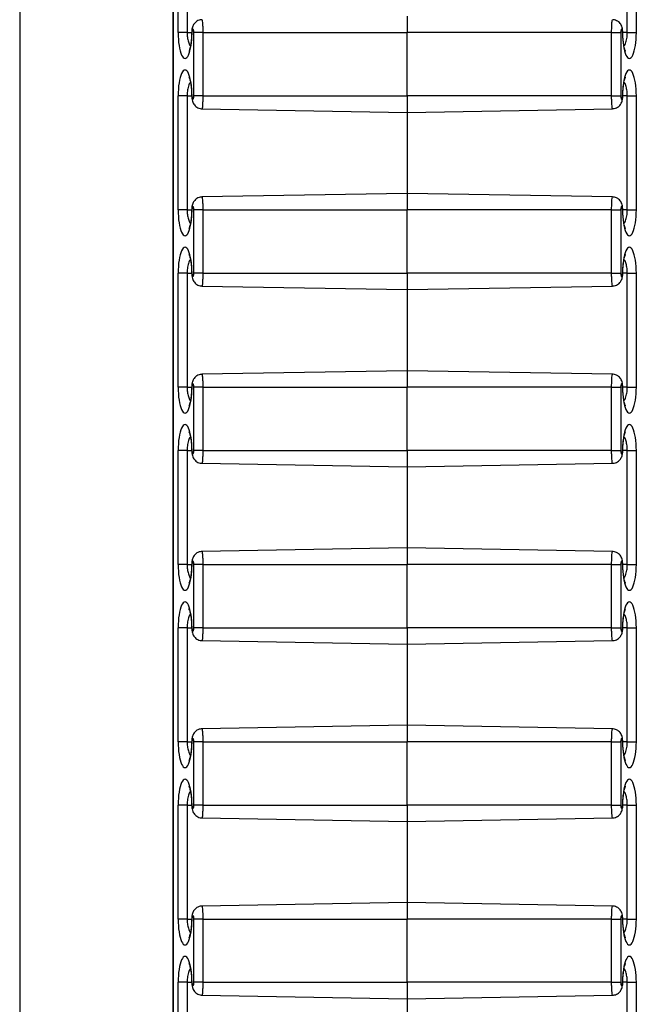
# Model space of a CAD drawing. Units: inches. Extents: x 0.5 to 8.5, y 0.5 to 10.5.
# Drawn here: x 3.2 to 3.3, y 8.8 to 9 of the extents above; entities that cross this region are included whole.
import ezdxf

# ---------------------------------------------------------------- set-up
doc = ezdxf.new("R2010")
doc.units = ezdxf.units.IN
doc.header["$MEASUREMENT"] = 0

msp = doc.modelspace()

# ---------------------------------------------------------------- linework, layer by layer
at = {"color": 7, "linetype": 'Continuous', "lineweight": 25}
for p, q in [((3.21533, 10.2625), (3.21533, 7.8645)), ((3.23952, 10.15267), (3.23952, 7.97434)), ((3.23957, 10.15256), (3.23957, 7.97445)), ((3.24037, 8.9985), (3.24037, 9.0165)), ((3.24179, 9.0165), (3.24179, 8.9985)), ((3.31136, 8.9985), (3.31136, 9.0165)), ((3.31278, 9.0165), (3.31278, 8.9985)), ((3.27658, 9.0011), (3.27658, 8.9985)), ((3.24179, 8.9985), (3.24037, 8.9985)), ((3.24427, 8.9985), (3.24285, 8.9985)), ((3.24285, 8.9885), (3.24285, 8.9985)), ((3.24427, 8.9985), (3.27658, 8.9985)), ((3.24427, 8.9985), (3.24427, 8.9885)), ((3.30888, 8.9985), (3.27658, 8.9985)), ((3.27658, 8.9885), (3.27658, 8.9985)), ((3.30888, 8.9885), (3.30888, 8.9985)), ((3.30888, 8.9985), (3.31031, 8.9985)), ((3.31031, 8.9985), (3.31031, 8.9885)), ((3.31136, 8.9985), (3.31278, 8.9985)), ((3.24037, 8.9705), (3.24037, 8.9885)), ((3.24179, 8.9885), (3.24037, 8.9885)), ((3.24179, 8.9885), (3.24179, 8.9705)), ((3.24427, 8.9885), (3.24285, 8.9885)), ((3.24427, 8.9885), (3.27658, 8.9885)), ((3.30888, 8.9885), (3.27658, 8.9885)), ((3.27658, 8.9885), (3.27658, 8.9859)), ((3.30888, 8.9885), (3.31031, 8.9885)), ((3.31136, 8.9885), (3.31278, 8.9885)), ((3.31136, 8.9705), (3.31136, 8.9885)), ((3.31278, 8.9885), (3.31278, 8.9705)), ((3.24412, 8.98647), (3.27658, 8.9859)), ((3.27658, 8.9859), (3.30903, 8.98647)), ((3.27658, 8.9859), (3.27658, 8.9731)), ((3.27658, 8.9731), (3.24412, 8.97254)), ((3.30903, 8.97254), (3.27658, 8.9731)), ((3.27658, 8.9731), (3.27658, 8.9705)), ((3.24179, 8.9705), (3.24037, 8.9705)), ((3.24427, 8.9705), (3.24285, 8.9705)), ((3.24285, 8.9605), (3.24285, 8.9705)), ((3.24427, 8.9705), (3.27658, 8.9705)), ((3.24427, 8.9705), (3.24427, 8.9605)), ((3.30888, 8.9705), (3.27658, 8.9705)), ((3.27658, 8.9605), (3.27658, 8.9705)), ((3.30888, 8.9605), (3.30888, 8.9705)), ((3.30888, 8.9705), (3.31031, 8.9705)), ((3.31031, 8.9705), (3.31031, 8.9605)), ((3.31136, 8.9705), (3.31278, 8.9705)), ((3.24037, 8.9425), (3.24037, 8.9605)), ((3.24179, 8.9605), (3.24037, 8.9605)), ((3.24179, 8.9605), (3.24179, 8.9425)), ((3.24427, 8.9605), (3.24285, 8.9605)), ((3.24427, 8.9605), (3.27658, 8.9605)), ((3.30888, 8.9605), (3.27658, 8.9605)), ((3.27658, 8.9605), (3.27658, 8.9579)), ((3.30888, 8.9605), (3.31031, 8.9605)), ((3.31136, 8.9605), (3.31278, 8.9605)), ((3.31136, 8.9425), (3.31136, 8.9605)), ((3.31278, 8.9605), (3.31278, 8.9425)), ((3.24412, 8.95847), (3.27658, 8.9579)), ((3.27658, 8.9579), (3.30903, 8.95847)), ((3.27658, 8.9579), (3.27658, 8.9451)), ((3.27658, 8.9451), (3.24412, 8.94454)), ((3.30903, 8.94454), (3.27658, 8.9451)), ((3.27658, 8.9451), (3.27658, 8.9425)), ((3.24179, 8.9425), (3.24037, 8.9425)), ((3.24427, 8.9425), (3.24285, 8.9425)), ((3.24285, 8.9325), (3.24285, 8.9425)), ((3.24427, 8.9425), (3.27658, 8.9425)), ((3.24427, 8.9425), (3.24427, 8.9325)), ((3.30888, 8.9425), (3.27658, 8.9425)), ((3.27658, 8.9325), (3.27658, 8.9425)), ((3.30888, 8.9325), (3.30888, 8.9425)), ((3.30888, 8.9425), (3.31031, 8.9425)), ((3.31031, 8.9425), (3.31031, 8.9325)), ((3.31136, 8.9425), (3.31278, 8.9425)), ((3.24037, 8.9145), (3.24037, 8.9325)), ((3.24179, 8.9325), (3.24037, 8.9325)), ((3.24179, 8.9325), (3.24179, 8.9145)), ((3.24427, 8.9325), (3.24285, 8.9325)), ((3.24427, 8.9325), (3.27658, 8.9325)), ((3.30888, 8.9325), (3.27658, 8.9325)), ((3.27658, 8.9325), (3.27658, 8.9299)), ((3.30888, 8.9325), (3.31031, 8.9325)), ((3.31136, 8.9325), (3.31278, 8.9325)), ((3.31136, 8.9145), (3.31136, 8.9325)), ((3.31278, 8.9325), (3.31278, 8.9145)), ((3.24412, 8.93047), (3.27658, 8.9299)), ((3.27658, 8.9299), (3.30903, 8.93047)), ((3.27658, 8.9299), (3.27658, 8.9171)), ((3.27658, 8.9171), (3.24412, 8.91654)), ((3.30903, 8.91654), (3.27658, 8.9171)), ((3.27658, 8.9171), (3.27658, 8.9145)), ((3.24179, 8.9145), (3.24037, 8.9145)), ((3.24427, 8.9145), (3.24285, 8.9145)), ((3.24285, 8.9045), (3.24285, 8.9145)), ((3.24427, 8.9145), (3.27658, 8.9145)), ((3.24427, 8.9145), (3.24427, 8.9045)), ((3.30888, 8.9145), (3.27658, 8.9145)), ((3.27658, 8.9045), (3.27658, 8.9145)), ((3.30888, 8.9045), (3.30888, 8.9145)), ((3.30888, 8.9145), (3.31031, 8.9145)), ((3.31031, 8.9145), (3.31031, 8.9045)), ((3.31136, 8.9145), (3.31278, 8.9145)), ((3.24037, 8.8865), (3.24037, 8.9045)), ((3.24179, 8.9045), (3.24037, 8.9045)), ((3.24179, 8.9045), (3.24179, 8.8865)), ((3.24427, 8.9045), (3.24285, 8.9045)), ((3.24427, 8.9045), (3.27658, 8.9045)), ((3.30888, 8.9045), (3.27658, 8.9045)), ((3.27658, 8.9045), (3.27658, 8.9019)), ((3.30888, 8.9045), (3.31031, 8.9045)), ((3.31136, 8.9045), (3.31278, 8.9045)), ((3.31136, 8.8865), (3.31136, 8.9045)), ((3.31278, 8.9045), (3.31278, 8.8865)), ((3.24412, 8.90247), (3.27658, 8.9019)), ((3.27658, 8.9019), (3.30903, 8.90247)), ((3.27658, 8.9019), (3.27658, 8.8891)), ((3.27658, 8.8891), (3.24412, 8.88854)), ((3.30903, 8.88854), (3.27658, 8.8891)), ((3.27658, 8.8891), (3.27658, 8.8865)), ((3.24179, 8.8865), (3.24037, 8.8865)), ((3.24427, 8.8865), (3.24285, 8.8865)), ((3.24285, 8.8765), (3.24285, 8.8865)), ((3.24427, 8.8865), (3.24427, 8.8765)), ((3.24427, 8.8865), (3.27658, 8.8865)), ((3.27658, 8.8765), (3.27658, 8.8865)), ((3.30888, 8.8865), (3.27658, 8.8865)), ((3.30888, 8.8765), (3.30888, 8.8865)), ((3.30888, 8.8865), (3.31031, 8.8865)), ((3.31031, 8.8865), (3.31031, 8.8765)), ((3.31136, 8.8865), (3.31278, 8.8865)), ((3.24037, 8.8585), (3.24037, 8.8765)), ((3.24179, 8.8765), (3.24037, 8.8765)), ((3.24179, 8.8765), (3.24179, 8.8585)), ((3.24427, 8.8765), (3.24285, 8.8765)), ((3.24427, 8.8765), (3.27658, 8.8765)), ((3.30888, 8.8765), (3.27658, 8.8765)), ((3.27658, 8.8765), (3.27658, 8.8739)), ((3.30888, 8.8765), (3.31031, 8.8765)), ((3.31136, 8.8765), (3.31278, 8.8765)), ((3.31136, 8.8585), (3.31136, 8.8765)), ((3.31278, 8.8765), (3.31278, 8.8585)), ((3.24412, 8.87447), (3.27658, 8.8739)), ((3.27658, 8.8739), (3.30903, 8.87447)), ((3.27658, 8.8739), (3.27658, 8.8611)), ((3.27658, 8.8611), (3.24412, 8.86054)), ((3.30903, 8.86054), (3.27658, 8.8611)), ((3.27658, 8.8611), (3.27658, 8.8585)), ((3.24179, 8.8585), (3.24037, 8.8585)), ((3.24427, 8.8585), (3.24285, 8.8585)), ((3.24285, 8.8485), (3.24285, 8.8585)), ((3.24427, 8.8585), (3.24427, 8.8485)), ((3.24427, 8.8585), (3.27658, 8.8585)), ((3.27658, 8.8485), (3.27658, 8.8585)), ((3.30888, 8.8585), (3.27658, 8.8585)), ((3.30888, 8.8485), (3.30888, 8.8585)), ((3.30888, 8.8585), (3.31031, 8.8585)), ((3.31031, 8.8585), (3.31031, 8.8485)), ((3.31136, 8.8585), (3.31278, 8.8585)), ((3.24037, 8.8305), (3.24037, 8.8485)), ((3.24179, 8.8485), (3.24037, 8.8485)), ((3.24179, 8.8485), (3.24179, 8.8305)), ((3.24427, 8.8485), (3.24285, 8.8485)), ((3.24427, 8.8485), (3.27658, 8.8485)), ((3.30888, 8.8485), (3.27658, 8.8485)), ((3.27658, 8.8485), (3.27658, 8.8459)), ((3.30888, 8.8485), (3.31031, 8.8485)), ((3.31136, 8.8485), (3.31278, 8.8485)), ((3.31136, 8.8305), (3.31136, 8.8485)), ((3.31278, 8.8485), (3.31278, 8.8305)), ((3.24412, 8.84647), (3.27658, 8.8459)), ((3.27658, 8.8459), (3.30903, 8.84647)), ((3.27658, 8.8459), (3.27658, 8.8331))]:
    msp.add_line(p, q, dxfattribs=at)
at = {"color": 8, "linetype": 'Continuous', "lineweight": 25}
for p, q in [((3.24179, 8.9985), (3.24251, 8.9985)), ((3.24251, 8.9985), (3.24256, 8.9985)), ((3.31064, 8.9985), (3.31059, 8.9985)), ((3.31136, 8.9985), (3.31064, 8.9985)), ((3.24179, 8.9885), (3.24251, 8.9885)), ((3.24251, 8.9885), (3.24256, 8.9885)), ((3.31064, 8.9885), (3.31059, 8.9885)), ((3.31136, 8.9885), (3.31064, 8.9885)), ((3.24179, 8.9705), (3.24251, 8.9705)), ((3.24251, 8.9705), (3.24256, 8.9705)), ((3.31064, 8.9705), (3.31059, 8.9705)), ((3.31136, 8.9705), (3.31064, 8.9705)), ((3.24179, 8.9605), (3.24251, 8.9605)), ((3.24251, 8.9605), (3.24256, 8.9605)), ((3.31064, 8.9605), (3.31059, 8.9605)), ((3.31136, 8.9605), (3.31064, 8.9605)), ((3.24179, 8.9425), (3.24251, 8.9425)), ((3.24251, 8.9425), (3.24256, 8.9425)), ((3.31064, 8.9425), (3.31059, 8.9425)), ((3.31136, 8.9425), (3.31064, 8.9425)), ((3.24179, 8.9325), (3.24251, 8.9325)), ((3.24251, 8.9325), (3.24256, 8.9325)), ((3.31064, 8.9325), (3.31059, 8.9325)), ((3.31136, 8.9325), (3.31064, 8.9325)), ((3.24179, 8.9145), (3.24251, 8.9145)), ((3.24251, 8.9145), (3.24256, 8.9145)), ((3.31064, 8.9145), (3.31059, 8.9145)), ((3.31136, 8.9145), (3.31064, 8.9145)), ((3.24179, 8.9045), (3.24251, 8.9045)), ((3.24251, 8.9045), (3.24256, 8.9045)), ((3.31064, 8.9045), (3.31059, 8.9045)), ((3.31136, 8.9045), (3.31064, 8.9045)), ((3.24179, 8.8865), (3.24251, 8.8865)), ((3.24251, 8.8865), (3.24256, 8.8865)), ((3.31064, 8.8865), (3.31059, 8.8865)), ((3.31136, 8.8865), (3.31064, 8.8865)), ((3.24179, 8.8765), (3.24251, 8.8765)), ((3.24251, 8.8765), (3.24256, 8.8765)), ((3.31064, 8.8765), (3.31059, 8.8765)), ((3.31136, 8.8765), (3.31064, 8.8765)), ((3.24179, 8.8585), (3.24251, 8.8585)), ((3.24251, 8.8585), (3.24256, 8.8585)), ((3.31064, 8.8585), (3.31059, 8.8585)), ((3.31136, 8.8585), (3.31064, 8.8585)), ((3.24179, 8.8485), (3.24251, 8.8485)), ((3.24251, 8.8485), (3.24256, 8.8485)), ((3.31064, 8.8485), (3.31059, 8.8485)), ((3.31136, 8.8485), (3.31064, 8.8485))]:
    msp.add_line(p, q, dxfattribs=at)
at = {"color": 7, "linetype": 'Continuous', "lineweight": 25}
for centre, major_axis, start_param, end_param in [((3.24146, 8.9985), (0, 0.00409), 1.570796, 4.712389), ((3.2427, 8.9985), (0, 0.000534), 4.712389, 7.853982), ((3.31045, 8.9985), (0, 0.000534), 4.712389, 7.853982), ((3.31169, 8.9985), (0, 0.00409), 1.570796, 4.712389), ((3.24146, 8.9885), (0, 0.00409), 4.712389, 7.853982), ((3.31169, 8.9885), (0, 0.00409), 4.712389, 7.853982), ((3.2427, 8.9885), (0, 0.000534), 1.570796, 4.712389), ((3.31045, 8.9885), (0, 0.000534), 1.570796, 4.712389), ((3.24146, 8.9705), (0, 0.00409), 1.570796, 4.712389), ((3.2427, 8.9705), (0, 0.000534), 4.712389, 7.853982), ((3.31045, 8.9705), (0, 0.000534), 4.712389, 7.853982), ((3.31169, 8.9705), (0, 0.00409), 1.570796, 4.712389), ((3.24146, 8.9605), (0, 0.00409), 4.712389, 7.853982), ((3.31169, 8.9605), (0, 0.00409), 4.712389, 7.853982), ((3.2427, 8.9605), (0, 0.000534), 1.570796, 4.712389), ((3.31045, 8.9605), (0, 0.000534), 1.570796, 4.712389), ((3.24146, 8.9425), (0, 0.00409), 1.570796, 4.712389), ((3.2427, 8.9425), (0, 0.000534), 4.712389, 7.853982), ((3.31045, 8.9425), (0, 0.000534), 4.712389, 7.853982), ((3.31169, 8.9425), (0, 0.00409), 1.570796, 4.712389), ((3.24146, 8.9325), (0, 0.00409), 4.712389, 7.853982), ((3.31169, 8.9325), (0, 0.00409), 4.712389, 7.853982), ((3.2427, 8.9325), (0, 0.000534), 1.570796, 4.712389), ((3.31045, 8.9325), (0, 0.000534), 1.570796, 4.712389), ((3.24146, 8.9145), (0, 0.00409), 1.570796, 4.712389), ((3.2427, 8.9145), (0, 0.000534), 4.712389, 7.853982), ((3.31045, 8.9145), (0, 0.000534), 4.712389, 7.853982), ((3.31169, 8.9145), (0, 0.00409), 1.570796, 4.712389), ((3.24146, 8.9045), (0, 0.00409), 4.712389, 7.853982), ((3.31169, 8.9045), (0, 0.00409), 4.712389, 7.853982), ((3.2427, 8.9045), (0, 0.000534), 1.570796, 4.712389), ((3.31045, 8.9045), (0, 0.000534), 1.570796, 4.712389), ((3.24146, 8.8865), (0, 0.00409), 1.570796, 4.712389), ((3.2427, 8.8865), (0, 0.000534), 4.712389, 7.853982), ((3.31045, 8.8865), (0, 0.000534), 4.712389, 7.853982), ((3.31169, 8.8865), (0, 0.00409), 1.570796, 4.712389), ((3.24146, 8.8765), (0, 0.00409), 4.712389, 7.853982), ((3.31169, 8.8765), (0, 0.00409), 4.712389, 7.853982), ((3.2427, 8.8765), (0, 0.000534), 1.570796, 4.712389), ((3.31045, 8.8765), (0, 0.000534), 1.570796, 4.712389), ((3.24146, 8.8585), (0, 0.00409), 1.570796, 4.712389), ((3.2427, 8.8585), (0, 0.000534), 4.712389, 7.853982), ((3.31045, 8.8585), (0, 0.000534), 4.712389, 7.853982), ((3.31169, 8.8585), (0, 0.00409), 1.570796, 4.712389), ((3.24146, 8.8485), (0, 0.00409), 4.712389, 7.853982), ((3.31169, 8.8485), (0, 0.00409), 4.712389, 7.853982), ((3.2427, 8.8485), (0, 0.000534), 1.570796, 4.712389), ((3.31045, 8.8485), (0, 0.000534), 1.570796, 4.712389)]:
    msp.add_ellipse(centre, major_axis=major_axis, ratio=0.267952, start_param=start_param, end_param=end_param, dxfattribs=at)
for points, knots in [([(3.24412, 9.00052), (3.24403, 9.00052), (3.24382, 9.00052), (3.2435, 9.00041), (3.24321, 9.00023), (3.24298, 9.00001), (3.2428, 8.99977), (3.24267, 8.9995), (3.24257, 8.99919), (3.24252, 8.99886), (3.24251, 8.99862), (3.24251, 8.9985)], [0, 0, 0, 0, 0.091719, 0.218877, 0.334374, 0.441828, 0.544127, 0.645527, 0.754326, 0.887477, 1, 1, 1, 1]), ([(3.31064, 8.9985), (3.31064, 8.99857), (3.31064, 8.99879), (3.31059, 8.99913), (3.31049, 8.99949), (3.31033, 8.99981), (3.31011, 9.00008), (3.30984, 9.00031), (3.3095, 9.00046), (3.30922, 9.00054), (3.30906, 9.00053), (3.30903, 9.00053)], [0, 0, 0, 0, 0.071741, 0.216926, 0.356262, 0.477441, 0.588516, 0.709302, 0.836258, 0.966599, 1, 1, 1, 1]), ([(3.24251, 8.9985), (3.24251, 8.9984), (3.24251, 8.9981), (3.24248, 8.99761), (3.24243, 8.99706), (3.24236, 8.99656), (3.24228, 8.99614), (3.24219, 8.99583), (3.24212, 8.99563), (3.24207, 8.99555), (3.24208, 8.99555), (3.24208, 8.99555)], [0, 0, 0, 0, 0.071905, 0.209352, 0.346567, 0.482675, 0.616502, 0.746233, 0.853896, 0.951767, 1, 1, 1, 1]), ([(3.31107, 8.99555), (3.31108, 8.99555), (3.31108, 8.99554), (3.31105, 8.99559), (3.31099, 8.99574), (3.31091, 8.99598), (3.31083, 8.99633), (3.31076, 8.99676), (3.3107, 8.99726), (3.31066, 8.99781), (3.31064, 8.99823), (3.31064, 8.99846), (3.31064, 8.9985)], [0, 0, 0, 0, 0.019968, 0.111143, 0.21165, 0.322781, 0.443415, 0.571195, 0.70367, 0.838922, 0.969234, 1, 1, 1, 1]), ([(3.24208, 8.99146), (3.24208, 8.99146), (3.24207, 8.99147), (3.2421, 8.99141), (3.24216, 8.99127), (3.24224, 8.99102), (3.24232, 8.99068), (3.24239, 8.99025), (3.24245, 8.98975), (3.24249, 8.9892), (3.24251, 8.98878), (3.24251, 8.98855), (3.24251, 8.9885)], [0, 0, 0, 0, 0.019968, 0.111143, 0.21165, 0.322781, 0.443415, 0.571195, 0.70367, 0.838922, 0.969234, 1, 1, 1, 1]), ([(3.31064, 8.9885), (3.31064, 8.98861), (3.31065, 8.98891), (3.31067, 8.9894), (3.31072, 8.98995), (3.31079, 8.99045), (3.31087, 8.99087), (3.31096, 8.99118), (3.31103, 8.99137), (3.31108, 8.99146), (3.31107, 8.99146), (3.31107, 8.99146)], [0, 0, 0, 0, 0.071905, 0.209352, 0.346567, 0.482675, 0.616502, 0.746233, 0.853896, 0.951767, 1, 1, 1, 1]), ([(3.24251, 8.9885), (3.24251, 8.98843), (3.24251, 8.98822), (3.24256, 8.98788), (3.24266, 8.98751), (3.24282, 8.9872), (3.24304, 8.98693), (3.24331, 8.9867), (3.24365, 8.98654), (3.24393, 8.98647), (3.24409, 8.98648), (3.24413, 8.98648)], [0, 0, 0, 0, 0.0717414, 0.216926, 0.3562616, 0.477441, 0.5885159, 0.7093024, 0.8362584, 0.9665994, 1, 1, 1, 1]), ([(3.30903, 8.98648), (3.30912, 8.98648), (3.30933, 8.98649), (3.30965, 8.9866), (3.30994, 8.98678), (3.31018, 8.987), (3.31035, 8.98724), (3.31048, 8.98751), (3.31058, 8.98782), (3.31063, 8.98815), (3.31064, 8.98839), (3.31064, 8.9885)], [0, 0, 0, 0, 0.091719, 0.218877, 0.334374, 0.441828, 0.544127, 0.645527, 0.754326, 0.887477, 1, 1, 1, 1]), ([(3.24412, 8.97252), (3.24403, 8.97252), (3.24382, 8.97252), (3.2435, 8.97241), (3.24321, 8.97223), (3.24298, 8.97201), (3.2428, 8.97177), (3.24267, 8.9715), (3.24257, 8.97119), (3.24252, 8.97086), (3.24251, 8.97062), (3.24251, 8.9705)], [0, 0, 0, 0, 0.091719, 0.218877, 0.334374, 0.441828, 0.544127, 0.645527, 0.754326, 0.887477, 1, 1, 1, 1]), ([(3.31064, 8.9705), (3.31064, 8.97057), (3.31064, 8.97079), (3.31059, 8.97113), (3.31049, 8.97149), (3.31033, 8.97181), (3.31011, 8.97208), (3.30984, 8.97231), (3.3095, 8.97246), (3.30922, 8.97254), (3.30906, 8.97253), (3.30903, 8.97253)], [0, 0, 0, 0, 0.071741, 0.216926, 0.356262, 0.477441, 0.588516, 0.709302, 0.836258, 0.966599, 1, 1, 1, 1]), ([(3.24251, 8.9705), (3.24251, 8.9704), (3.24251, 8.9701), (3.24248, 8.96961), (3.24243, 8.96906), (3.24236, 8.96856), (3.24228, 8.96814), (3.24219, 8.96783), (3.24212, 8.96763), (3.24207, 8.96755), (3.24208, 8.96755), (3.24208, 8.96755)], [0, 0, 0, 0, 0.071905, 0.209352, 0.346567, 0.482675, 0.616502, 0.746233, 0.853896, 0.951767, 1, 1, 1, 1]), ([(3.31107, 8.96755), (3.31108, 8.96755), (3.31108, 8.96754), (3.31105, 8.96759), (3.31099, 8.96774), (3.31091, 8.96798), (3.31083, 8.96833), (3.31076, 8.96876), (3.3107, 8.96926), (3.31066, 8.96981), (3.31064, 8.97023), (3.31064, 8.97046), (3.31064, 8.9705)], [0, 0, 0, 0, 0.019968, 0.111143, 0.21165, 0.322781, 0.443415, 0.571195, 0.70367, 0.838922, 0.969234, 1, 1, 1, 1]), ([(3.24208, 8.96346), (3.24208, 8.96346), (3.24207, 8.96347), (3.2421, 8.96341), (3.24216, 8.96327), (3.24224, 8.96302), (3.24232, 8.96268), (3.24239, 8.96225), (3.24245, 8.96175), (3.24249, 8.9612), (3.24251, 8.96078), (3.24251, 8.96055), (3.24251, 8.9605)], [0, 0, 0, 0, 0.019968, 0.111143, 0.21165, 0.322781, 0.443415, 0.571195, 0.70367, 0.838922, 0.969234, 1, 1, 1, 1]), ([(3.31064, 8.9605), (3.31064, 8.96061), (3.31065, 8.96091), (3.31067, 8.9614), (3.31072, 8.96195), (3.31079, 8.96245), (3.31087, 8.96287), (3.31096, 8.96318), (3.31103, 8.96337), (3.31108, 8.96346), (3.31107, 8.96346), (3.31107, 8.96346)], [0, 0, 0, 0, 0.071905, 0.209352, 0.346567, 0.482675, 0.616502, 0.746233, 0.853896, 0.951767, 1, 1, 1, 1]), ([(3.24251, 8.9605), (3.24251, 8.96043), (3.24251, 8.96022), (3.24256, 8.95988), (3.24266, 8.95951), (3.24282, 8.9592), (3.24304, 8.95893), (3.24331, 8.9587), (3.24365, 8.95854), (3.24393, 8.95847), (3.24409, 8.95848), (3.24413, 8.95848)], [0, 0, 0, 0, 0.0717414, 0.216926, 0.3562616, 0.477441, 0.5885159, 0.7093024, 0.8362584, 0.9665994, 1, 1, 1, 1]), ([(3.30903, 8.95848), (3.30912, 8.95848), (3.30933, 8.95849), (3.30965, 8.9586), (3.30994, 8.95878), (3.31018, 8.959), (3.31035, 8.95924), (3.31048, 8.95951), (3.31058, 8.95982), (3.31063, 8.96015), (3.31064, 8.96039), (3.31064, 8.9605)], [0, 0, 0, 0, 0.091719, 0.218877, 0.334374, 0.441828, 0.544127, 0.645527, 0.754326, 0.887477, 1, 1, 1, 1]), ([(3.24412, 8.94452), (3.24403, 8.94452), (3.24382, 8.94452), (3.2435, 8.94441), (3.24321, 8.94423), (3.24298, 8.94401), (3.2428, 8.94377), (3.24267, 8.9435), (3.24257, 8.94319), (3.24252, 8.94286), (3.24251, 8.94262), (3.24251, 8.9425)], [0, 0, 0, 0, 0.091719, 0.218877, 0.334374, 0.441828, 0.544127, 0.645527, 0.754326, 0.887477, 1, 1, 1, 1]), ([(3.31064, 8.9425), (3.31064, 8.94257), (3.31064, 8.94279), (3.31059, 8.94313), (3.31049, 8.94349), (3.31033, 8.94381), (3.31011, 8.94408), (3.30984, 8.94431), (3.3095, 8.94446), (3.30922, 8.94454), (3.30906, 8.94453), (3.30903, 8.94453)], [0, 0, 0, 0, 0.071741, 0.216926, 0.356262, 0.477441, 0.588516, 0.709302, 0.836258, 0.966599, 1, 1, 1, 1]), ([(3.24251, 8.9425), (3.24251, 8.9424), (3.24251, 8.9421), (3.24248, 8.94161), (3.24243, 8.94106), (3.24236, 8.94056), (3.24228, 8.94014), (3.24219, 8.93983), (3.24212, 8.93963), (3.24207, 8.93955), (3.24208, 8.93955), (3.24208, 8.93955)], [0, 0, 0, 0, 0.071905, 0.209352, 0.346567, 0.482675, 0.616502, 0.746233, 0.853896, 0.951767, 1, 1, 1, 1]), ([(3.31107, 8.93955), (3.31108, 8.93955), (3.31108, 8.93954), (3.31105, 8.93959), (3.31099, 8.93974), (3.31091, 8.93998), (3.31083, 8.94033), (3.31076, 8.94076), (3.3107, 8.94126), (3.31066, 8.94181), (3.31064, 8.94223), (3.31064, 8.94246), (3.31064, 8.9425)], [0, 0, 0, 0, 0.019968, 0.111143, 0.21165, 0.322781, 0.443415, 0.571195, 0.70367, 0.838922, 0.969234, 1, 1, 1, 1]), ([(3.24208, 8.93546), (3.24208, 8.93546), (3.24207, 8.93547), (3.2421, 8.93541), (3.24216, 8.93527), (3.24224, 8.93502), (3.24232, 8.93468), (3.24239, 8.93425), (3.24245, 8.93375), (3.24249, 8.9332), (3.24251, 8.93278), (3.24251, 8.93255), (3.24251, 8.9325)], [0, 0, 0, 0, 0.019968, 0.111143, 0.21165, 0.322781, 0.443415, 0.571195, 0.70367, 0.838922, 0.969234, 1, 1, 1, 1]), ([(3.31064, 8.9325), (3.31064, 8.93261), (3.31065, 8.93291), (3.31067, 8.9334), (3.31072, 8.93395), (3.31079, 8.93445), (3.31087, 8.93487), (3.31096, 8.93518), (3.31103, 8.93537), (3.31108, 8.93546), (3.31107, 8.93546), (3.31107, 8.93546)], [0, 0, 0, 0, 0.071905, 0.209352, 0.346567, 0.482675, 0.616502, 0.746233, 0.853896, 0.951767, 1, 1, 1, 1]), ([(3.24251, 8.9325), (3.24251, 8.93243), (3.24251, 8.93222), (3.24256, 8.93188), (3.24266, 8.93151), (3.24282, 8.9312), (3.24304, 8.93093), (3.24331, 8.9307), (3.24365, 8.93054), (3.24393, 8.93047), (3.24409, 8.93048), (3.24413, 8.93048)], [0, 0, 0, 0, 0.071741, 0.216926, 0.356262, 0.477441, 0.588516, 0.709302, 0.836258, 0.966599, 1, 1, 1, 1]), ([(3.30903, 8.93048), (3.30912, 8.93048), (3.30933, 8.93049), (3.30965, 8.9306), (3.30994, 8.93078), (3.31018, 8.931), (3.31035, 8.93124), (3.31048, 8.93151), (3.31058, 8.93182), (3.31063, 8.93215), (3.31064, 8.93239), (3.31064, 8.9325)], [0, 0, 0, 0, 0.091719, 0.218877, 0.334374, 0.441828, 0.544127, 0.645527, 0.754326, 0.887477, 1, 1, 1, 1]), ([(3.24412, 8.91652), (3.24403, 8.91652), (3.24382, 8.91652), (3.2435, 8.91641), (3.24321, 8.91623), (3.24298, 8.91601), (3.2428, 8.91577), (3.24267, 8.9155), (3.24257, 8.91519), (3.24252, 8.91486), (3.24251, 8.91462), (3.24251, 8.9145)], [0, 0, 0, 0, 0.091719, 0.218877, 0.334374, 0.441828, 0.544127, 0.645527, 0.754326, 0.887477, 1, 1, 1, 1]), ([(3.31064, 8.9145), (3.31064, 8.91457), (3.31064, 8.91479), (3.31059, 8.91513), (3.31049, 8.91549), (3.31033, 8.91581), (3.31011, 8.91608), (3.30984, 8.91631), (3.3095, 8.91646), (3.30922, 8.91654), (3.30906, 8.91653), (3.30903, 8.91653)], [0, 0, 0, 0, 0.0717414, 0.216926, 0.3562616, 0.477441, 0.5885159, 0.7093024, 0.8362584, 0.9665994, 1, 1, 1, 1]), ([(3.24251, 8.9145), (3.24251, 8.9144), (3.24251, 8.9141), (3.24248, 8.91361), (3.24243, 8.91306), (3.24236, 8.91256), (3.24228, 8.91214), (3.24219, 8.91183), (3.24212, 8.91163), (3.24207, 8.91155), (3.24208, 8.91155), (3.24208, 8.91155)], [0, 0, 0, 0, 0.071905, 0.209352, 0.346567, 0.482675, 0.616502, 0.746233, 0.853896, 0.951767, 1, 1, 1, 1]), ([(3.31107, 8.91155), (3.31108, 8.91155), (3.31108, 8.91154), (3.31105, 8.91159), (3.31099, 8.91174), (3.31091, 8.91198), (3.31083, 8.91233), (3.31076, 8.91276), (3.3107, 8.91326), (3.31066, 8.91381), (3.31064, 8.91423), (3.31064, 8.91446), (3.31064, 8.9145)], [0, 0, 0, 0, 0.019968, 0.111143, 0.21165, 0.322781, 0.443415, 0.571195, 0.70367, 0.838922, 0.969234, 1, 1, 1, 1]), ([(3.24208, 8.90746), (3.24208, 8.90746), (3.24207, 8.90747), (3.2421, 8.90741), (3.24216, 8.90727), (3.24224, 8.90702), (3.24232, 8.90668), (3.24239, 8.90625), (3.24245, 8.90575), (3.24249, 8.9052), (3.24251, 8.90478), (3.24251, 8.90455), (3.24251, 8.9045)], [0, 0, 0, 0, 0.019968, 0.111143, 0.21165, 0.322781, 0.443415, 0.571195, 0.70367, 0.838922, 0.969234, 1, 1, 1, 1]), ([(3.31064, 8.9045), (3.31064, 8.90461), (3.31065, 8.90491), (3.31067, 8.9054), (3.31072, 8.90595), (3.31079, 8.90645), (3.31087, 8.90687), (3.31096, 8.90718), (3.31103, 8.90737), (3.31108, 8.90746), (3.31107, 8.90746), (3.31107, 8.90746)], [0, 0, 0, 0, 0.071905, 0.209352, 0.346567, 0.482675, 0.616502, 0.746233, 0.853896, 0.951767, 1, 1, 1, 1]), ([(3.24251, 8.9045), (3.24251, 8.90443), (3.24251, 8.90422), (3.24256, 8.90388), (3.24266, 8.90351), (3.24282, 8.9032), (3.24304, 8.90293), (3.24331, 8.9027), (3.24365, 8.90254), (3.24393, 8.90247), (3.24409, 8.90248), (3.24413, 8.90248)], [0, 0, 0, 0, 0.071741, 0.216926, 0.356262, 0.477441, 0.588516, 0.709302, 0.836258, 0.966599, 1, 1, 1, 1]), ([(3.30903, 8.90248), (3.30912, 8.90248), (3.30933, 8.90249), (3.30965, 8.9026), (3.30994, 8.90278), (3.31018, 8.903), (3.31035, 8.90324), (3.31048, 8.90351), (3.31058, 8.90382), (3.31063, 8.90415), (3.31064, 8.90439), (3.31064, 8.9045)], [0, 0, 0, 0, 0.091719, 0.218877, 0.334374, 0.441828, 0.544127, 0.645527, 0.754326, 0.887477, 1, 1, 1, 1]), ([(3.24412, 8.88852), (3.24403, 8.88852), (3.24382, 8.88852), (3.2435, 8.88841), (3.24321, 8.88823), (3.24298, 8.88801), (3.2428, 8.88777), (3.24267, 8.8875), (3.24257, 8.88719), (3.24252, 8.88686), (3.24251, 8.88662), (3.24251, 8.8865)], [0, 0, 0, 0, 0.091719, 0.218877, 0.334374, 0.441828, 0.544127, 0.645527, 0.754326, 0.887477, 1, 1, 1, 1]), ([(3.31064, 8.8865), (3.31064, 8.88657), (3.31064, 8.88679), (3.31059, 8.88713), (3.31049, 8.88749), (3.31033, 8.88781), (3.31011, 8.88808), (3.30984, 8.88831), (3.3095, 8.88846), (3.30922, 8.88854), (3.30906, 8.88853), (3.30903, 8.88853)], [0, 0, 0, 0, 0.071741, 0.216926, 0.356262, 0.477441, 0.588516, 0.709302, 0.836258, 0.966599, 1, 1, 1, 1]), ([(3.24251, 8.8865), (3.24251, 8.8864), (3.24251, 8.8861), (3.24248, 8.88561), (3.24243, 8.88506), (3.24236, 8.88456), (3.24228, 8.88414), (3.24219, 8.88383), (3.24212, 8.88363), (3.24207, 8.88355), (3.24208, 8.88355), (3.24208, 8.88355)], [0, 0, 0, 0, 0.071905, 0.209352, 0.346567, 0.482675, 0.616502, 0.746233, 0.853896, 0.951767, 1, 1, 1, 1]), ([(3.31107, 8.88355), (3.31108, 8.88355), (3.31108, 8.88354), (3.31105, 8.88359), (3.31099, 8.88374), (3.31091, 8.88398), (3.31083, 8.88433), (3.31076, 8.88476), (3.3107, 8.88526), (3.31066, 8.88581), (3.31064, 8.88623), (3.31064, 8.88646), (3.31064, 8.8865)], [0, 0, 0, 0, 0.019968, 0.111143, 0.21165, 0.322781, 0.443415, 0.571195, 0.70367, 0.838922, 0.969234, 1, 1, 1, 1]), ([(3.24208, 8.87946), (3.24208, 8.87946), (3.24207, 8.87947), (3.2421, 8.87941), (3.24216, 8.87927), (3.24224, 8.87902), (3.24232, 8.87868), (3.24239, 8.87825), (3.24245, 8.87775), (3.24249, 8.8772), (3.24251, 8.87678), (3.24251, 8.87655), (3.24251, 8.8765)], [0, 0, 0, 0, 0.019968, 0.111143, 0.21165, 0.322781, 0.443415, 0.571195, 0.70367, 0.838922, 0.969234, 1, 1, 1, 1]), ([(3.31064, 8.8765), (3.31064, 8.87661), (3.31065, 8.87691), (3.31067, 8.8774), (3.31072, 8.87795), (3.31079, 8.87845), (3.31087, 8.87887), (3.31096, 8.87918), (3.31103, 8.87937), (3.31108, 8.87946), (3.31107, 8.87946), (3.31107, 8.87946)], [0, 0, 0, 0, 0.071905, 0.209352, 0.346567, 0.482675, 0.616502, 0.746233, 0.853896, 0.951767, 1, 1, 1, 1]), ([(3.24251, 8.8765), (3.24251, 8.87643), (3.24251, 8.87622), (3.24256, 8.87588), (3.24266, 8.87551), (3.24282, 8.8752), (3.24304, 8.87493), (3.24331, 8.8747), (3.24365, 8.87454), (3.24393, 8.87447), (3.24409, 8.87448), (3.24413, 8.87448)], [0, 0, 0, 0, 0.071741, 0.216926, 0.356262, 0.477441, 0.588516, 0.709302, 0.836258, 0.966599, 1, 1, 1, 1]), ([(3.30903, 8.87448), (3.30912, 8.87448), (3.30933, 8.87449), (3.30965, 8.8746), (3.30994, 8.87478), (3.31018, 8.875), (3.31035, 8.87524), (3.31048, 8.87551), (3.31058, 8.87582), (3.31063, 8.87615), (3.31064, 8.87639), (3.31064, 8.8765)], [0, 0, 0, 0, 0.091719, 0.218877, 0.334374, 0.441828, 0.544127, 0.645527, 0.754326, 0.887477, 1, 1, 1, 1]), ([(3.24412, 8.86052), (3.24403, 8.86052), (3.24382, 8.86052), (3.2435, 8.86041), (3.24321, 8.86023), (3.24298, 8.86001), (3.2428, 8.85977), (3.24267, 8.8595), (3.24257, 8.85919), (3.24252, 8.85886), (3.24251, 8.85862), (3.24251, 8.8585)], [0, 0, 0, 0, 0.091719, 0.218877, 0.334374, 0.441828, 0.544127, 0.645527, 0.754326, 0.887477, 1, 1, 1, 1]), ([(3.31064, 8.8585), (3.31064, 8.85857), (3.31064, 8.85879), (3.31059, 8.85913), (3.31049, 8.85949), (3.31033, 8.85981), (3.31011, 8.86008), (3.30984, 8.86031), (3.3095, 8.86046), (3.30922, 8.86054), (3.30906, 8.86053), (3.30903, 8.86053)], [0, 0, 0, 0, 0.071741, 0.216926, 0.356262, 0.477441, 0.588516, 0.709302, 0.836258, 0.966599, 1, 1, 1, 1]), ([(3.24251, 8.8585), (3.24251, 8.8584), (3.24251, 8.8581), (3.24248, 8.85761), (3.24243, 8.85706), (3.24236, 8.85656), (3.24228, 8.85614), (3.24219, 8.85583), (3.24212, 8.85563), (3.24207, 8.85555), (3.24208, 8.85555), (3.24208, 8.85555)], [0, 0, 0, 0, 0.071905, 0.209352, 0.346567, 0.482675, 0.616502, 0.746233, 0.853896, 0.951767, 1, 1, 1, 1]), ([(3.31107, 8.85555), (3.31108, 8.85555), (3.31108, 8.85554), (3.31105, 8.85559), (3.31099, 8.85574), (3.31091, 8.85598), (3.31083, 8.85633), (3.31076, 8.85676), (3.3107, 8.85726), (3.31066, 8.85781), (3.31064, 8.85823), (3.31064, 8.85846), (3.31064, 8.8585)], [0, 0, 0, 0, 0.019968, 0.111143, 0.21165, 0.322781, 0.443415, 0.571195, 0.70367, 0.838922, 0.969234, 1, 1, 1, 1]), ([(3.24208, 8.85146), (3.24208, 8.85146), (3.24207, 8.85147), (3.2421, 8.85141), (3.24216, 8.85127), (3.24224, 8.85102), (3.24232, 8.85068), (3.24239, 8.85025), (3.24245, 8.84975), (3.24249, 8.8492), (3.24251, 8.84878), (3.24251, 8.84855), (3.24251, 8.8485)], [0, 0, 0, 0, 0.019968, 0.111143, 0.21165, 0.322781, 0.443415, 0.571195, 0.70367, 0.838922, 0.969234, 1, 1, 1, 1]), ([(3.31064, 8.8485), (3.31064, 8.84861), (3.31065, 8.84891), (3.31067, 8.8494), (3.31072, 8.84995), (3.31079, 8.85045), (3.31087, 8.85087), (3.31096, 8.85118), (3.31103, 8.85137), (3.31108, 8.85146), (3.31107, 8.85146), (3.31107, 8.85146)], [0, 0, 0, 0, 0.071905, 0.209352, 0.346567, 0.482675, 0.616502, 0.746233, 0.853896, 0.951767, 1, 1, 1, 1]), ([(3.24251, 8.8485), (3.24251, 8.84843), (3.24251, 8.84822), (3.24256, 8.84788), (3.24266, 8.84751), (3.24282, 8.8472), (3.24304, 8.84693), (3.24331, 8.8467), (3.24365, 8.84654), (3.24393, 8.84647), (3.24409, 8.84648), (3.24413, 8.84648)], [0, 0, 0, 0, 0.071741, 0.216926, 0.356262, 0.477441, 0.588516, 0.709302, 0.836258, 0.966599, 1, 1, 1, 1]), ([(3.30903, 8.84648), (3.30912, 8.84648), (3.30933, 8.84649), (3.30965, 8.8466), (3.30994, 8.84678), (3.31018, 8.847), (3.31035, 8.84724), (3.31048, 8.84751), (3.31058, 8.84782), (3.31063, 8.84815), (3.31064, 8.84839), (3.31064, 8.8485)], [0, 0, 0, 0, 0.091719, 0.218877, 0.334374, 0.441828, 0.544127, 0.645527, 0.754326, 0.887477, 1, 1, 1, 1])]:
    msp.add_open_spline(points, degree=3, knots=knots, dxfattribs=at)
at = {"color": 8, "linetype": 'Continuous', "lineweight": 25}
for points, knots in [([(3.24412, 9.00051), (3.24413, 9.00052), (3.24416, 9.00054), (3.24419, 9.00032), (3.24423, 8.9999), (3.24426, 8.99931), (3.24427, 8.99882), (3.24427, 8.99855), (3.24427, 8.9985)], [0, 0, 0, 0, 0.0995725, 0.3149319, 0.530148, 0.7449359, 0.9591996, 1, 1, 1, 1]), ([(3.30888, 8.9985), (3.30888, 8.99876), (3.30889, 8.99924), (3.30892, 8.99986), (3.30895, 9.0003), (3.30899, 9.00053), (3.30902, 9.00051), (3.30903, 9.00051)], [0, 0, 0, 0, 0.239769, 0.453686, 0.667967, 0.882765, 1, 1, 1, 1]), ([(3.24179, 8.9985), (3.2418, 8.99825), (3.24182, 8.99772), (3.24198, 8.99701), (3.24215, 8.99652), (3.24228, 8.99637), (3.24231, 8.99633)], [0, 0, 0, 0, 0.283478, 0.584288, 0.897894, 1, 1, 1, 1]), ([(3.31083, 8.99634), (3.3109, 8.99643), (3.31107, 8.99666), (3.31126, 8.99733), (3.31135, 8.99801), (3.31136, 8.9984), (3.31136, 8.9985)], [0, 0, 0, 0, 0.2038918, 0.5610517, 0.8889004, 1, 1, 1, 1]), ([(3.24232, 8.99067), (3.24225, 8.99058), (3.24208, 8.99035), (3.24189, 8.98968), (3.2418, 8.989), (3.24179, 8.9886), (3.24179, 8.9885)], [0, 0, 0, 0, 0.203892, 0.561052, 0.8889, 1, 1, 1, 1]), ([(3.31136, 8.9885), (3.31135, 8.98876), (3.31133, 8.98928), (3.31118, 8.98999), (3.311, 8.99048), (3.31087, 8.99064), (3.31084, 8.99068)], [0, 0, 0, 0, 0.283478, 0.584288, 0.897894, 1, 1, 1, 1]), ([(3.24427, 8.9885), (3.24427, 8.98825), (3.24426, 8.98776), (3.24423, 8.98714), (3.2442, 8.98671), (3.24416, 8.98648), (3.24413, 8.98649), (3.24412, 8.9865)], [0, 0, 0, 0, 0.239769, 0.453686, 0.667967, 0.882765, 1, 1, 1, 1]), ([(3.30903, 8.9865), (3.30902, 8.98649), (3.309, 8.98647), (3.30896, 8.98669), (3.30892, 8.98711), (3.30889, 8.98769), (3.30888, 8.98819), (3.30888, 8.98846), (3.30888, 8.9885)], [0, 0, 0, 0, 0.099572, 0.314932, 0.530148, 0.744936, 0.9592, 1, 1, 1, 1]), ([(3.24412, 8.97251), (3.24413, 8.97252), (3.24416, 8.97254), (3.24419, 8.97232), (3.24423, 8.9719), (3.24426, 8.97131), (3.24427, 8.97082), (3.24427, 8.97055), (3.24427, 8.9705)], [0, 0, 0, 0, 0.0995725, 0.3149319, 0.530148, 0.7449359, 0.9591996, 1, 1, 1, 1]), ([(3.30888, 8.9705), (3.30888, 8.97076), (3.30889, 8.97124), (3.30892, 8.97186), (3.30895, 8.9723), (3.30899, 8.97253), (3.30902, 8.97251), (3.30903, 8.97251)], [0, 0, 0, 0, 0.239769, 0.453686, 0.667967, 0.882765, 1, 1, 1, 1]), ([(3.24179, 8.9705), (3.2418, 8.97025), (3.24182, 8.96972), (3.24198, 8.96901), (3.24215, 8.96852), (3.24228, 8.96837), (3.24231, 8.96833)], [0, 0, 0, 0, 0.283478, 0.584288, 0.897894, 1, 1, 1, 1]), ([(3.31083, 8.96834), (3.3109, 8.96843), (3.31107, 8.96866), (3.31126, 8.96933), (3.31135, 8.97001), (3.31136, 8.9704), (3.31136, 8.9705)], [0, 0, 0, 0, 0.2038918, 0.5610517, 0.8889004, 1, 1, 1, 1]), ([(3.24232, 8.96267), (3.24225, 8.96258), (3.24208, 8.96235), (3.24189, 8.96168), (3.2418, 8.961), (3.24179, 8.9606), (3.24179, 8.9605)], [0, 0, 0, 0, 0.203892, 0.561052, 0.8889, 1, 1, 1, 1]), ([(3.31136, 8.9605), (3.31135, 8.96076), (3.31133, 8.96128), (3.31118, 8.96199), (3.311, 8.96248), (3.31087, 8.96264), (3.31084, 8.96268)], [0, 0, 0, 0, 0.283478, 0.584288, 0.897894, 1, 1, 1, 1]), ([(3.24427, 8.9605), (3.24427, 8.96025), (3.24426, 8.95976), (3.24423, 8.95914), (3.2442, 8.95871), (3.24416, 8.95848), (3.24413, 8.95849), (3.24412, 8.9585)], [0, 0, 0, 0, 0.239769, 0.453686, 0.667967, 0.882765, 1, 1, 1, 1]), ([(3.30903, 8.9585), (3.30902, 8.95849), (3.309, 8.95847), (3.30896, 8.95869), (3.30892, 8.95911), (3.30889, 8.95969), (3.30888, 8.96019), (3.30888, 8.96046), (3.30888, 8.9605)], [0, 0, 0, 0, 0.099572, 0.314932, 0.530148, 0.744936, 0.9592, 1, 1, 1, 1]), ([(3.24412, 8.94451), (3.24413, 8.94452), (3.24416, 8.94454), (3.24419, 8.94432), (3.24423, 8.9439), (3.24426, 8.94331), (3.24427, 8.94282), (3.24427, 8.94255), (3.24427, 8.9425)], [0, 0, 0, 0, 0.099572, 0.314932, 0.530148, 0.744936, 0.9592, 1, 1, 1, 1]), ([(3.30888, 8.9425), (3.30888, 8.94276), (3.30889, 8.94324), (3.30892, 8.94386), (3.30895, 8.9443), (3.30899, 8.94453), (3.30902, 8.94451), (3.30903, 8.94451)], [0, 0, 0, 0, 0.239769, 0.453686, 0.667967, 0.882765, 1, 1, 1, 1]), ([(3.24179, 8.9425), (3.2418, 8.94225), (3.24182, 8.94172), (3.24198, 8.94101), (3.24215, 8.94052), (3.24228, 8.94037), (3.24231, 8.94033)], [0, 0, 0, 0, 0.283478, 0.584288, 0.897894, 1, 1, 1, 1]), ([(3.31083, 8.94034), (3.3109, 8.94043), (3.31107, 8.94066), (3.31126, 8.94133), (3.31135, 8.94201), (3.31136, 8.9424), (3.31136, 8.9425)], [0, 0, 0, 0, 0.203892, 0.561052, 0.8889, 1, 1, 1, 1]), ([(3.24232, 8.93467), (3.24225, 8.93458), (3.24208, 8.93435), (3.24189, 8.93368), (3.2418, 8.933), (3.24179, 8.9326), (3.24179, 8.9325)], [0, 0, 0, 0, 0.203892, 0.561052, 0.8889, 1, 1, 1, 1]), ([(3.31136, 8.9325), (3.31135, 8.93276), (3.31133, 8.93328), (3.31118, 8.93399), (3.311, 8.93448), (3.31087, 8.93464), (3.31084, 8.93468)], [0, 0, 0, 0, 0.283478, 0.584288, 0.897894, 1, 1, 1, 1]), ([(3.24427, 8.9325), (3.24427, 8.93225), (3.24426, 8.93176), (3.24423, 8.93114), (3.2442, 8.93071), (3.24416, 8.93048), (3.24413, 8.93049), (3.24412, 8.9305)], [0, 0, 0, 0, 0.239769, 0.453686, 0.667967, 0.882765, 1, 1, 1, 1]), ([(3.30903, 8.9305), (3.30902, 8.93049), (3.309, 8.93047), (3.30896, 8.93069), (3.30892, 8.93111), (3.30889, 8.93169), (3.30888, 8.93219), (3.30888, 8.93246), (3.30888, 8.9325)], [0, 0, 0, 0, 0.099572, 0.314932, 0.530148, 0.744936, 0.9592, 1, 1, 1, 1]), ([(3.24412, 8.91651), (3.24413, 8.91652), (3.24416, 8.91654), (3.24419, 8.91632), (3.24423, 8.9159), (3.24426, 8.91531), (3.24427, 8.91482), (3.24427, 8.91455), (3.24427, 8.9145)], [0, 0, 0, 0, 0.099572, 0.314932, 0.530148, 0.744936, 0.9592, 1, 1, 1, 1]), ([(3.30888, 8.9145), (3.30888, 8.91476), (3.30889, 8.91524), (3.30892, 8.91586), (3.30895, 8.9163), (3.30899, 8.91653), (3.30902, 8.91651), (3.30903, 8.91651)], [0, 0, 0, 0, 0.239769, 0.453686, 0.667967, 0.882765, 1, 1, 1, 1]), ([(3.24179, 8.9145), (3.2418, 8.91425), (3.24182, 8.91372), (3.24198, 8.91301), (3.24215, 8.91252), (3.24228, 8.91237), (3.24231, 8.91233)], [0, 0, 0, 0, 0.283478, 0.584288, 0.897894, 1, 1, 1, 1]), ([(3.31083, 8.91234), (3.3109, 8.91243), (3.31107, 8.91266), (3.31126, 8.91333), (3.31135, 8.91401), (3.31136, 8.9144), (3.31136, 8.9145)], [0, 0, 0, 0, 0.203892, 0.561052, 0.8889, 1, 1, 1, 1]), ([(3.24232, 8.90667), (3.24225, 8.90658), (3.24208, 8.90635), (3.24189, 8.90568), (3.2418, 8.905), (3.24179, 8.9046), (3.24179, 8.9045)], [0, 0, 0, 0, 0.203892, 0.561052, 0.8889, 1, 1, 1, 1]), ([(3.31136, 8.9045), (3.31135, 8.90476), (3.31133, 8.90528), (3.31118, 8.90599), (3.311, 8.90648), (3.31087, 8.90664), (3.31084, 8.90668)], [0, 0, 0, 0, 0.283478, 0.584288, 0.897894, 1, 1, 1, 1]), ([(3.24427, 8.9045), (3.24427, 8.90425), (3.24426, 8.90376), (3.24423, 8.90314), (3.2442, 8.90271), (3.24416, 8.90248), (3.24413, 8.90249), (3.24412, 8.9025)], [0, 0, 0, 0, 0.239769, 0.453686, 0.667967, 0.882765, 1, 1, 1, 1]), ([(3.30903, 8.9025), (3.30902, 8.90249), (3.309, 8.90247), (3.30896, 8.90269), (3.30892, 8.90311), (3.30889, 8.90369), (3.30888, 8.90419), (3.30888, 8.90446), (3.30888, 8.9045)], [0, 0, 0, 0, 0.099572, 0.314932, 0.530148, 0.744936, 0.9592, 1, 1, 1, 1]), ([(3.24412, 8.88851), (3.24413, 8.88852), (3.24416, 8.88854), (3.24419, 8.88832), (3.24423, 8.8879), (3.24426, 8.88731), (3.24427, 8.88682), (3.24427, 8.88655), (3.24427, 8.8865)], [0, 0, 0, 0, 0.099572, 0.314932, 0.530148, 0.744936, 0.9592, 1, 1, 1, 1]), ([(3.30888, 8.8865), (3.30888, 8.88676), (3.30889, 8.88724), (3.30892, 8.88786), (3.30895, 8.8883), (3.30899, 8.88853), (3.30902, 8.88851), (3.30903, 8.88851)], [0, 0, 0, 0, 0.239769, 0.453686, 0.667967, 0.882765, 1, 1, 1, 1]), ([(3.24179, 8.8865), (3.2418, 8.88625), (3.24182, 8.88572), (3.24198, 8.88501), (3.24215, 8.88452), (3.24228, 8.88437), (3.24231, 8.88433)], [0, 0, 0, 0, 0.283478, 0.584288, 0.897894, 1, 1, 1, 1]), ([(3.31083, 8.88434), (3.3109, 8.88443), (3.31107, 8.88466), (3.31126, 8.88533), (3.31135, 8.88601), (3.31136, 8.8864), (3.31136, 8.8865)], [0, 0, 0, 0, 0.203892, 0.561052, 0.8889, 1, 1, 1, 1]), ([(3.24232, 8.87867), (3.24225, 8.87858), (3.24208, 8.87835), (3.24189, 8.87768), (3.2418, 8.877), (3.24179, 8.8766), (3.24179, 8.8765)], [0, 0, 0, 0, 0.203892, 0.561052, 0.8889, 1, 1, 1, 1]), ([(3.31136, 8.8765), (3.31135, 8.87676), (3.31133, 8.87728), (3.31118, 8.87799), (3.311, 8.87848), (3.31087, 8.87864), (3.31084, 8.87868)], [0, 0, 0, 0, 0.283478, 0.584288, 0.897894, 1, 1, 1, 1]), ([(3.24427, 8.8765), (3.24427, 8.87625), (3.24426, 8.87576), (3.24423, 8.87514), (3.2442, 8.87471), (3.24416, 8.87448), (3.24413, 8.87449), (3.24412, 8.8745)], [0, 0, 0, 0, 0.239769, 0.453686, 0.667967, 0.882765, 1, 1, 1, 1]), ([(3.30903, 8.8745), (3.30902, 8.87449), (3.309, 8.87447), (3.30896, 8.87469), (3.30892, 8.87511), (3.30889, 8.87569), (3.30888, 8.87619), (3.30888, 8.87646), (3.30888, 8.8765)], [0, 0, 0, 0, 0.099572, 0.314932, 0.530148, 0.744936, 0.9592, 1, 1, 1, 1]), ([(3.24412, 8.86051), (3.24413, 8.86052), (3.24416, 8.86054), (3.24419, 8.86032), (3.24423, 8.8599), (3.24426, 8.85931), (3.24427, 8.85882), (3.24427, 8.85855), (3.24427, 8.8585)], [0, 0, 0, 0, 0.099572, 0.314932, 0.530148, 0.744936, 0.9592, 1, 1, 1, 1]), ([(3.30888, 8.8585), (3.30888, 8.85876), (3.30889, 8.85924), (3.30892, 8.85986), (3.30895, 8.8603), (3.30899, 8.86053), (3.30902, 8.86051), (3.30903, 8.86051)], [0, 0, 0, 0, 0.239769, 0.453686, 0.667967, 0.882765, 1, 1, 1, 1]), ([(3.24179, 8.8585), (3.2418, 8.85825), (3.24182, 8.85772), (3.24198, 8.85701), (3.24215, 8.85652), (3.24228, 8.85637), (3.24231, 8.85633)], [0, 0, 0, 0, 0.283478, 0.584288, 0.897894, 1, 1, 1, 1]), ([(3.31083, 8.85634), (3.3109, 8.85643), (3.31107, 8.85666), (3.31126, 8.85733), (3.31135, 8.85801), (3.31136, 8.8584), (3.31136, 8.8585)], [0, 0, 0, 0, 0.203892, 0.561052, 0.8889, 1, 1, 1, 1]), ([(3.24232, 8.85067), (3.24225, 8.85058), (3.24208, 8.85035), (3.24189, 8.84968), (3.2418, 8.849), (3.24179, 8.8486), (3.24179, 8.8485)], [0, 0, 0, 0, 0.203892, 0.561052, 0.8889, 1, 1, 1, 1]), ([(3.31136, 8.8485), (3.31135, 8.84876), (3.31133, 8.84928), (3.31118, 8.84999), (3.311, 8.85048), (3.31087, 8.85064), (3.31084, 8.85068)], [0, 0, 0, 0, 0.283478, 0.584288, 0.897894, 1, 1, 1, 1]), ([(3.24427, 8.8485), (3.24427, 8.84825), (3.24426, 8.84776), (3.24423, 8.84714), (3.2442, 8.84671), (3.24416, 8.84648), (3.24413, 8.84649), (3.24412, 8.8465)], [0, 0, 0, 0, 0.2397686, 0.4536859, 0.6679667, 0.8827648, 1, 1, 1, 1]), ([(3.30903, 8.8465), (3.30902, 8.84649), (3.309, 8.84647), (3.30896, 8.84669), (3.30892, 8.84711), (3.30889, 8.84769), (3.30888, 8.84819), (3.30888, 8.84846), (3.30888, 8.8485)], [0, 0, 0, 0, 0.0995725, 0.3149319, 0.530148, 0.7449359, 0.9591996, 1, 1, 1, 1])]:
    msp.add_open_spline(points, degree=3, knots=knots, dxfattribs=at)

doc.saveas('drawing.dxf')
